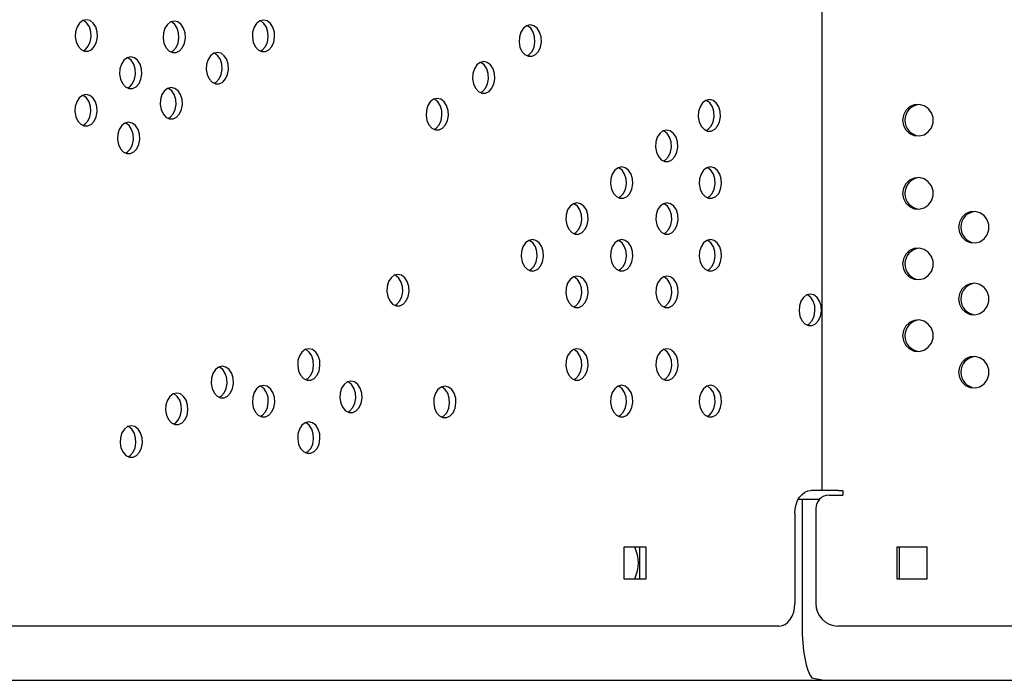
# Model space of a CAD drawing. Units: millimetres. Extents: x 186 to 1972, y 1414 to 2030.
# Drawn here: x 635 to 853, y 1419 to 1566 of the extents above; entities that cross this region are included whole.
import ezdxf

# ---------------------------------------------------------------- set-up
doc = ezdxf.new("R2010")
doc.units = ezdxf.units.MM
doc.header["$LTSCALE"] = 10

msp = doc.modelspace()

# ---------------------------------------------------------------- linework, layer by layer
at = {"color": 7, "linetype": 'Continuous', "lineweight": 25}
for p, q in [((812.9, 1983.47), (812.9, 1461.47)), ((808.52, 1459.47), (807.65, 1459.47)), ((812.32, 1459.47), (808.52, 1459.47)), ((808.52, 1459.47), (808.52, 1431.47)), ((812.9, 1461.47), (810.48, 1461.47)), ((816.6, 1461.47), (812.9, 1461.47)), ((814.48, 1460.47), (817.57, 1460.47)), ((816.6, 1461.47), (817.57, 1461.47)), ((817.57, 1461.47), (817.57, 1460.47)), ((811.59, 1457.47), (811.59, 1436.47)), ((806.94, 1456.47), (806.94, 1436.47)), ((769.11, 1448.97), (769.11, 1441.97)), ((774.06, 1448.97), (769.11, 1448.97)), ((772.65, 1441.97), (772.65, 1448.97)), ((774.06, 1441.97), (774.06, 1448.97)), ((836.22, 1448.97), (829.45, 1448.97)), ((829.45, 1448.97), (829.45, 1441.97)), ((829.97, 1448.97), (829.97, 1441.97)), ((836.22, 1441.97), (836.22, 1448.97)), ((769.11, 1441.97), (774.06, 1441.97)), ((829.45, 1441.97), (836.22, 1441.97)), ((803.4, 1431.47), (242.13, 1431.47)), ((1209.17, 1431.47), (816.41, 1431.47)), ((235.25, 1419.47), (813.3, 1419.47)), ((810.71, 1420.01), (813.3, 1419.47)), ((813.3, 1419.47), (1211.52, 1419.47))]:
    msp.add_line(p, q, dxfattribs=at)
at = {"color": 7, "linetype": 'Continuous', "lineweight": 25, "flags": 128}
for points in [[(650.19, 1565.69), (649.39, 1565.5), (648.67, 1564.95), (648.12, 1564.1), (647.79, 1563.04), (647.73, 1561.9), (647.93, 1560.78), (648.37, 1559.81), (649.02, 1559.11), (649.79, 1558.73), (650.6, 1558.73), (651.37, 1559.11), (652.01, 1559.81), (652.46, 1560.78), (652.66, 1561.9), (652.59, 1563.04), (652.27, 1564.1), (651.71, 1564.95), (651, 1565.5), (650.19, 1565.69)], [(649.49, 1558.83), (649.96, 1559.11), (650.6, 1559.81), (651.05, 1560.78), (651.25, 1561.9), (651.18, 1563.04), (650.85, 1564.1), (650.3, 1564.95), (649.58, 1565.5), (649.49, 1565.54)], [(669.62, 1565.41), (668.81, 1565.22), (668.1, 1564.67), (667.55, 1563.83), (667.22, 1562.77), (667.15, 1561.62), (667.35, 1560.51), (667.8, 1559.54), (668.44, 1558.83), (669.21, 1558.46), (670.03, 1558.46), (670.8, 1558.83), (671.44, 1559.54), (671.88, 1560.51), (672.08, 1561.62), (672.02, 1562.77), (671.69, 1563.83), (671.14, 1564.67), (670.42, 1565.22), (669.62, 1565.41)], [(668.91, 1558.56), (669.38, 1558.83), (670.02, 1559.54), (670.47, 1560.51), (670.67, 1561.62), (670.6, 1562.77), (670.28, 1563.83), (669.72, 1564.67), (669.01, 1565.22), (668.91, 1565.27)], [(689.37, 1565.61), (688.57, 1565.42), (687.85, 1564.87), (687.3, 1564.02), (686.97, 1562.97), (686.91, 1561.82), (687.11, 1560.7), (687.55, 1559.74), (688.2, 1559.03), (688.97, 1558.66), (689.78, 1558.66), (690.55, 1559.03), (691.19, 1559.74), (691.64, 1560.7), (691.84, 1561.82), (691.77, 1562.97), (691.44, 1564.02), (690.89, 1564.87), (690.18, 1565.42), (689.37, 1565.61)], [(688.67, 1558.75), (689.14, 1559.03), (689.78, 1559.74), (690.23, 1560.7), (690.43, 1561.82), (690.36, 1562.97), (690.03, 1564.02), (689.48, 1564.87), (688.76, 1565.42), (688.67, 1565.46)], [(748.38, 1564.55), (747.57, 1564.36), (746.86, 1563.81), (746.3, 1562.96), (745.98, 1561.91), (745.91, 1560.76), (746.11, 1559.64), (746.56, 1558.68), (747.2, 1557.97), (747.97, 1557.6), (748.78, 1557.6), (749.55, 1557.97), (750.2, 1558.68), (750.64, 1559.64), (750.84, 1560.76), (750.78, 1561.91), (750.45, 1562.96), (749.9, 1563.81), (749.18, 1564.36), (748.38, 1564.55)], [(747.67, 1557.7), (748.14, 1557.97), (748.78, 1558.68), (749.23, 1559.64), (749.43, 1560.76), (749.36, 1561.91), (749.03, 1562.96), (748.48, 1563.81), (747.77, 1564.36), (747.67, 1564.4)], [(679.17, 1558.48), (678.36, 1558.29), (677.65, 1557.74), (677.1, 1556.89), (676.77, 1555.84), (676.7, 1554.69), (676.9, 1553.57), (677.35, 1552.61), (677.99, 1551.9), (678.76, 1551.53), (679.58, 1551.53), (680.35, 1551.9), (680.99, 1552.61), (681.43, 1553.57), (681.63, 1554.69), (681.57, 1555.84), (681.24, 1556.89), (680.69, 1557.74), (679.97, 1558.29), (679.17, 1558.48)], [(678.46, 1551.62), (678.93, 1551.9), (679.58, 1552.61), (680.02, 1553.57), (680.22, 1554.69), (680.15, 1555.84), (679.83, 1556.89), (679.27, 1557.74), (678.56, 1558.29), (678.46, 1558.33)], [(660.01, 1557.45), (659.2, 1557.26), (658.49, 1556.71), (657.93, 1555.86), (657.61, 1554.81), (657.54, 1553.66), (657.74, 1552.54), (658.18, 1551.58), (658.83, 1550.87), (659.6, 1550.5), (660.41, 1550.5), (661.18, 1550.87), (661.83, 1551.58), (662.27, 1552.54), (662.47, 1553.66), (662.4, 1554.81), (662.08, 1555.86), (661.53, 1556.71), (660.81, 1557.26), (660.01, 1557.45)], [(659.3, 1550.6), (659.77, 1550.87), (660.41, 1551.58), (660.86, 1552.54), (661.06, 1553.66), (660.99, 1554.81), (660.66, 1555.86), (660.11, 1556.71), (659.39, 1557.26), (659.3, 1557.3)], [(738.09, 1556.42), (737.29, 1556.23), (736.57, 1555.68), (736.02, 1554.83), (735.69, 1553.78), (735.62, 1552.63), (735.82, 1551.51), (736.27, 1550.55), (736.91, 1549.84), (737.68, 1549.46), (738.5, 1549.46), (739.27, 1549.84), (739.91, 1550.55), (740.36, 1551.51), (740.56, 1552.63), (740.49, 1553.78), (740.16, 1554.83), (739.61, 1555.68), (738.89, 1556.23), (738.09, 1556.42)], [(737.38, 1549.56), (737.85, 1549.84), (738.5, 1550.55), (738.94, 1551.51), (739.14, 1552.63), (739.07, 1553.78), (738.75, 1554.83), (738.2, 1555.68), (737.48, 1556.23), (737.38, 1556.27)], [(650.11, 1549.14), (649.31, 1548.95), (648.59, 1548.4), (648.04, 1547.55), (647.71, 1546.5), (647.65, 1545.35), (647.85, 1544.23), (648.29, 1543.27), (648.94, 1542.56), (649.71, 1542.18), (650.52, 1542.18), (651.29, 1542.56), (651.93, 1543.27), (652.38, 1544.23), (652.58, 1545.35), (652.51, 1546.5), (652.19, 1547.55), (651.63, 1548.4), (650.92, 1548.95), (650.11, 1549.14)], [(649.41, 1542.28), (649.88, 1542.56), (650.52, 1543.27), (650.97, 1544.23), (651.17, 1545.35), (651.1, 1546.5), (650.77, 1547.55), (650.22, 1548.4), (649.5, 1548.95), (649.41, 1548.99)], [(668.96, 1550.7), (668.16, 1550.51), (667.44, 1549.96), (666.89, 1549.12), (666.56, 1548.06), (666.5, 1546.91), (666.7, 1545.79), (667.14, 1544.83), (667.79, 1544.12), (668.56, 1543.75), (669.37, 1543.75), (670.14, 1544.12), (670.78, 1544.83), (671.23, 1545.79), (671.43, 1546.91), (671.36, 1548.06), (671.04, 1549.12), (670.48, 1549.96), (669.77, 1550.51), (668.96, 1550.7)], [(668.26, 1543.85), (668.73, 1544.12), (669.37, 1544.83), (669.82, 1545.79), (670.02, 1546.91), (669.95, 1548.06), (669.62, 1549.12), (669.07, 1549.96), (668.35, 1550.51), (668.26, 1550.55)], [(727.8, 1548.28), (727, 1548.09), (726.28, 1547.55), (725.73, 1546.7), (725.4, 1545.64), (725.34, 1544.49), (725.54, 1543.38), (725.98, 1542.41), (726.63, 1541.71), (727.4, 1541.33), (728.21, 1541.33), (728.98, 1541.71), (729.62, 1542.41), (730.07, 1543.38), (730.27, 1544.49), (730.2, 1545.64), (729.87, 1546.7), (729.32, 1547.55), (728.61, 1548.09), (727.8, 1548.28)], [(727.1, 1541.43), (727.57, 1541.71), (728.21, 1542.41), (728.66, 1543.38), (728.86, 1544.49), (728.79, 1545.64), (728.46, 1546.7), (727.91, 1547.55), (727.19, 1548.09), (727.1, 1548.14)], [(788.01, 1548.01), (787.21, 1547.83), (786.49, 1547.28), (785.94, 1546.43), (785.61, 1545.37), (785.55, 1544.23), (785.75, 1543.11), (786.19, 1542.14), (786.84, 1541.44), (787.61, 1541.06), (788.42, 1541.06), (789.19, 1541.44), (789.83, 1542.14), (790.28, 1543.11), (790.48, 1544.23), (790.41, 1545.37), (790.09, 1546.43), (789.53, 1547.28), (788.82, 1547.83), (788.01, 1548.01)], [(787.31, 1541.16), (787.78, 1541.44), (788.42, 1542.14), (788.87, 1543.11), (789.07, 1544.23), (789, 1545.37), (788.67, 1546.43), (788.12, 1547.28), (787.4, 1547.83), (787.31, 1547.87)], [(830.77, 1543.46), (830.96, 1542.32), (831.49, 1541.31), (832.3, 1540.53), (833.32, 1540.07), (834.43, 1539.97), (835.51, 1540.25), (836.44, 1540.88), (837.13, 1541.79), (837.49, 1542.88), (837.49, 1544.03), (837.13, 1545.12), (836.44, 1546.03), (835.51, 1546.66), (834.43, 1546.95), (833.32, 1546.85), (832.3, 1546.39), (831.49, 1545.61), (830.96, 1544.59), (830.77, 1543.46)], [(659.54, 1543), (658.73, 1542.81), (658.02, 1542.26), (657.47, 1541.42), (657.14, 1540.36), (657.07, 1539.21), (657.27, 1538.1), (657.72, 1537.13), (658.36, 1536.42), (659.13, 1536.05), (659.94, 1536.05), (660.72, 1536.42), (661.36, 1537.13), (661.8, 1538.1), (662, 1539.21), (661.94, 1540.36), (661.61, 1541.42), (661.06, 1542.26), (660.34, 1542.81), (659.54, 1543)], [(658.83, 1536.15), (659.3, 1536.42), (659.94, 1537.13), (660.39, 1538.1), (660.59, 1539.21), (660.52, 1540.36), (660.19, 1541.42), (659.64, 1542.26), (658.93, 1542.81), (658.83, 1542.86)], [(778.55, 1541.28), (777.75, 1541.09), (777.03, 1540.55), (776.48, 1539.7), (776.15, 1538.64), (776.09, 1537.5), (776.29, 1536.38), (776.73, 1535.41), (777.38, 1534.71), (778.15, 1534.33), (778.96, 1534.33), (779.73, 1534.71), (780.37, 1535.41), (780.82, 1536.38), (781.02, 1537.5), (780.95, 1538.64), (780.63, 1539.7), (780.07, 1540.55), (779.36, 1541.09), (778.55, 1541.28)], [(777.85, 1534.43), (778.32, 1534.71), (778.96, 1535.41), (779.41, 1536.38), (779.61, 1537.5), (779.54, 1538.64), (779.21, 1539.7), (778.66, 1540.55), (777.94, 1541.09), (777.85, 1541.14)], [(768.62, 1533.13), (767.81, 1532.94), (767.1, 1532.39), (766.54, 1531.54), (766.22, 1530.49), (766.15, 1529.34), (766.35, 1528.22), (766.8, 1527.26), (767.44, 1526.55), (768.21, 1526.18), (769.02, 1526.18), (769.79, 1526.55), (770.44, 1527.26), (770.88, 1528.22), (771.08, 1529.34), (771.02, 1530.49), (770.69, 1531.54), (770.14, 1532.39), (769.42, 1532.94), (768.62, 1533.13)], [(767.91, 1526.27), (768.38, 1526.55), (769.02, 1527.26), (769.47, 1528.22), (769.67, 1529.34), (769.6, 1530.49), (769.27, 1531.54), (768.72, 1532.39), (768.01, 1532.94), (767.91, 1532.98)], [(788.25, 1533.13), (787.44, 1532.94), (786.73, 1532.39), (786.17, 1531.54), (785.85, 1530.49), (785.78, 1529.34), (785.98, 1528.22), (786.43, 1527.26), (787.07, 1526.55), (787.84, 1526.18), (788.65, 1526.18), (789.42, 1526.55), (790.07, 1527.26), (790.51, 1528.22), (790.71, 1529.34), (790.65, 1530.49), (790.32, 1531.54), (789.77, 1532.39), (789.05, 1532.94), (788.25, 1533.13)], [(787.54, 1526.27), (788.01, 1526.55), (788.65, 1527.26), (789.1, 1528.22), (789.3, 1529.34), (789.23, 1530.49), (788.9, 1531.54), (788.35, 1532.39), (787.64, 1532.94), (787.54, 1532.98)], [(830.77, 1527.25), (830.96, 1526.12), (831.49, 1525.1), (832.3, 1524.32), (833.32, 1523.86), (834.43, 1523.76), (835.51, 1524.05), (836.44, 1524.68), (837.13, 1525.59), (837.49, 1526.68), (837.49, 1527.83), (837.13, 1528.92), (836.44, 1529.83), (835.51, 1530.46), (834.43, 1530.74), (833.32, 1530.64), (832.3, 1530.18), (831.49, 1529.4), (830.96, 1528.39), (830.77, 1527.25)], [(758.72, 1525.17), (757.92, 1524.98), (757.2, 1524.43), (756.65, 1523.58), (756.32, 1522.53), (756.26, 1521.38), (756.46, 1520.26), (756.9, 1519.3), (757.55, 1518.59), (758.32, 1518.21), (759.13, 1518.21), (759.9, 1518.59), (760.54, 1519.3), (760.99, 1520.26), (761.19, 1521.38), (761.12, 1522.53), (760.8, 1523.58), (760.24, 1524.43), (759.53, 1524.98), (758.72, 1525.17)], [(758.02, 1518.31), (758.49, 1518.59), (759.13, 1519.3), (759.58, 1520.26), (759.78, 1521.38), (759.71, 1522.53), (759.38, 1523.58), (758.83, 1524.43), (758.11, 1524.98), (758.02, 1525.02)], [(778.63, 1525.17), (777.83, 1524.98), (777.11, 1524.43), (776.56, 1523.58), (776.24, 1522.53), (776.17, 1521.38), (776.37, 1520.26), (776.81, 1519.3), (777.46, 1518.59), (778.23, 1518.21), (779.04, 1518.21), (779.81, 1518.59), (780.46, 1519.3), (780.9, 1520.26), (781.1, 1521.38), (781.03, 1522.53), (780.71, 1523.58), (780.15, 1524.43), (779.44, 1524.98), (778.63, 1525.17)], [(777.93, 1518.31), (778.4, 1518.59), (779.04, 1519.3), (779.49, 1520.26), (779.69, 1521.38), (779.62, 1522.53), (779.29, 1523.58), (778.74, 1524.43), (778.02, 1524.98), (777.93, 1525.02)], [(843.14, 1519.77), (843.32, 1518.63), (843.85, 1517.62), (844.67, 1516.84), (845.69, 1516.37), (846.8, 1516.28), (847.88, 1516.56), (848.81, 1517.19), (849.49, 1518.1), (849.85, 1519.19), (849.85, 1520.34), (849.49, 1521.43), (848.81, 1522.34), (847.88, 1522.97), (846.8, 1523.25), (845.69, 1523.16), (844.67, 1522.7), (843.85, 1521.91), (843.32, 1520.9), (843.14, 1519.77)], [(748.85, 1517.05), (748.05, 1516.86), (747.33, 1516.31), (746.78, 1515.46), (746.45, 1514.41), (746.38, 1513.26), (746.58, 1512.14), (747.03, 1511.18), (747.67, 1510.47), (748.44, 1510.1), (749.26, 1510.1), (750.03, 1510.47), (750.67, 1511.18), (751.12, 1512.14), (751.32, 1513.26), (751.25, 1514.41), (750.92, 1515.46), (750.37, 1516.31), (749.65, 1516.86), (748.85, 1517.05)], [(748.14, 1510.2), (748.61, 1510.47), (749.26, 1511.18), (749.7, 1512.14), (749.9, 1513.26), (749.83, 1514.41), (749.51, 1515.46), (748.96, 1516.31), (748.24, 1516.86), (748.14, 1516.9)], [(768.62, 1517.05), (767.81, 1516.86), (767.1, 1516.31), (766.54, 1515.46), (766.22, 1514.41), (766.15, 1513.26), (766.35, 1512.14), (766.8, 1511.18), (767.44, 1510.47), (768.21, 1510.1), (769.02, 1510.1), (769.79, 1510.47), (770.44, 1511.18), (770.88, 1512.14), (771.08, 1513.26), (771.02, 1514.41), (770.69, 1515.46), (770.14, 1516.31), (769.42, 1516.86), (768.62, 1517.05)], [(767.91, 1510.2), (768.38, 1510.47), (769.02, 1511.18), (769.47, 1512.14), (769.67, 1513.26), (769.6, 1514.41), (769.27, 1515.46), (768.72, 1516.31), (768.01, 1516.86), (767.91, 1516.9)], [(788.25, 1517.05), (787.44, 1516.86), (786.73, 1516.31), (786.17, 1515.46), (785.85, 1514.41), (785.78, 1513.26), (785.98, 1512.14), (786.43, 1511.18), (787.07, 1510.47), (787.84, 1510.1), (788.65, 1510.1), (789.42, 1510.47), (790.07, 1511.18), (790.51, 1512.14), (790.71, 1513.26), (790.65, 1514.41), (790.32, 1515.46), (789.77, 1516.31), (789.05, 1516.86), (788.25, 1517.05)], [(787.54, 1510.2), (788.01, 1510.47), (788.65, 1511.18), (789.1, 1512.14), (789.3, 1513.26), (789.23, 1514.41), (788.9, 1515.46), (788.35, 1516.31), (787.64, 1516.86), (787.54, 1516.9)], [(830.77, 1511.65), (830.96, 1510.51), (831.49, 1509.5), (832.3, 1508.72), (833.32, 1508.26), (834.43, 1508.16), (835.51, 1508.44), (836.44, 1509.07), (837.13, 1509.98), (837.49, 1511.07), (837.49, 1512.23), (837.13, 1513.32), (836.44, 1514.22), (835.51, 1514.85), (834.43, 1515.14), (833.32, 1515.04), (832.3, 1514.58), (831.49, 1513.8), (830.96, 1512.79), (830.77, 1511.65)], [(719.12, 1509.32), (718.31, 1509.13), (717.6, 1508.58), (717.05, 1507.73), (716.72, 1506.68), (716.65, 1505.53), (716.85, 1504.41), (717.3, 1503.45), (717.94, 1502.74), (718.71, 1502.37), (719.52, 1502.37), (720.3, 1502.74), (720.94, 1503.45), (721.38, 1504.41), (721.58, 1505.53), (721.52, 1506.68), (721.19, 1507.73), (720.64, 1508.58), (719.92, 1509.13), (719.12, 1509.32)], [(718.41, 1502.47), (718.88, 1502.74), (719.52, 1503.45), (719.97, 1504.41), (720.17, 1505.53), (720.1, 1506.68), (719.78, 1507.73), (719.22, 1508.58), (718.51, 1509.13), (718.41, 1509.17)], [(758.72, 1508.96), (757.92, 1508.77), (757.2, 1508.22), (756.65, 1507.37), (756.32, 1506.32), (756.26, 1505.17), (756.46, 1504.05), (756.9, 1503.09), (757.55, 1502.38), (758.32, 1502.01), (759.13, 1502.01), (759.9, 1502.38), (760.54, 1503.09), (760.99, 1504.05), (761.19, 1505.17), (761.12, 1506.32), (760.8, 1507.37), (760.24, 1508.22), (759.53, 1508.77), (758.72, 1508.96)], [(758.02, 1502.11), (758.49, 1502.38), (759.13, 1503.09), (759.58, 1504.05), (759.78, 1505.17), (759.71, 1506.32), (759.38, 1507.37), (758.83, 1508.22), (758.11, 1508.77), (758.02, 1508.81)], [(778.63, 1508.96), (777.83, 1508.77), (777.11, 1508.22), (776.56, 1507.37), (776.24, 1506.32), (776.17, 1505.17), (776.37, 1504.05), (776.81, 1503.09), (777.46, 1502.38), (778.23, 1502.01), (779.04, 1502.01), (779.81, 1502.38), (780.46, 1503.09), (780.9, 1504.05), (781.1, 1505.17), (781.03, 1506.32), (780.71, 1507.37), (780.15, 1508.22), (779.44, 1508.77), (778.63, 1508.96)], [(777.93, 1502.11), (778.4, 1502.38), (779.04, 1503.09), (779.49, 1504.05), (779.69, 1505.17), (779.62, 1506.32), (779.29, 1507.37), (778.74, 1508.22), (778.02, 1508.77), (777.93, 1508.81)], [(843.14, 1503.87), (843.32, 1502.74), (843.85, 1501.72), (844.67, 1500.94), (845.69, 1500.48), (846.8, 1500.39), (847.88, 1500.67), (848.81, 1501.3), (849.49, 1502.21), (849.85, 1503.3), (849.85, 1504.45), (849.49, 1505.54), (848.81, 1506.45), (847.88, 1507.08), (846.8, 1507.36), (845.69, 1507.27), (844.67, 1506.8), (843.85, 1506.02), (843.32, 1505.01), (843.14, 1503.87)], [(810.33, 1504.97), (809.52, 1504.78), (808.81, 1504.23), (808.25, 1503.39), (807.93, 1502.33), (807.86, 1501.18), (808.06, 1500.07), (808.5, 1499.1), (809.15, 1498.39), (809.92, 1498.02), (810.73, 1498.02), (811.5, 1498.39), (812.15, 1499.1), (812.59, 1500.07), (812.79, 1501.18), (812.72, 1502.33), (812.4, 1503.39), (811.85, 1504.23), (811.13, 1504.78), (810.33, 1504.97)], [(809.62, 1498.12), (810.09, 1498.39), (810.73, 1499.1), (811.18, 1500.07), (811.38, 1501.18), (811.31, 1502.33), (810.98, 1503.39), (810.43, 1504.23), (809.71, 1504.78), (809.62, 1504.83)], [(830.77, 1495.76), (830.96, 1494.62), (831.49, 1493.61), (832.3, 1492.83), (833.32, 1492.36), (834.43, 1492.27), (835.51, 1492.55), (836.44, 1493.18), (837.13, 1494.09), (837.49, 1495.18), (837.49, 1496.33), (837.13, 1497.42), (836.44, 1498.33), (835.51, 1498.96), (834.43, 1499.25), (833.32, 1499.15), (832.3, 1498.69), (831.49, 1497.91), (830.96, 1496.89), (830.77, 1495.76)], [(699.4, 1492.88), (698.6, 1492.69), (697.88, 1492.14), (697.33, 1491.3), (697, 1490.24), (696.94, 1489.09), (697.14, 1487.98), (697.58, 1487.01), (698.22, 1486.3), (699, 1485.93), (699.81, 1485.93), (700.58, 1486.3), (701.22, 1487.01), (701.67, 1487.98), (701.87, 1489.09), (701.8, 1490.24), (701.47, 1491.3), (700.92, 1492.14), (700.21, 1492.69), (699.4, 1492.88)], [(698.7, 1486.03), (699.17, 1486.3), (699.81, 1487.01), (700.25, 1487.98), (700.45, 1489.09), (700.39, 1490.24), (700.06, 1491.3), (699.51, 1492.14), (698.79, 1492.69), (698.7, 1492.74)], [(758.72, 1492.88), (757.92, 1492.69), (757.2, 1492.14), (756.65, 1491.3), (756.32, 1490.24), (756.26, 1489.09), (756.46, 1487.98), (756.9, 1487.01), (757.55, 1486.3), (758.32, 1485.93), (759.13, 1485.93), (759.9, 1486.3), (760.54, 1487.01), (760.99, 1487.98), (761.19, 1489.09), (761.12, 1490.24), (760.8, 1491.3), (760.24, 1492.14), (759.53, 1492.69), (758.72, 1492.88)], [(758.02, 1486.03), (758.49, 1486.3), (759.13, 1487.01), (759.58, 1487.98), (759.78, 1489.09), (759.71, 1490.24), (759.38, 1491.3), (758.83, 1492.14), (758.11, 1492.69), (758.02, 1492.74)], [(778.63, 1492.88), (777.83, 1492.69), (777.11, 1492.14), (776.56, 1491.3), (776.24, 1490.24), (776.17, 1489.09), (776.37, 1487.98), (776.81, 1487.01), (777.46, 1486.3), (778.23, 1485.93), (779.04, 1485.93), (779.81, 1486.3), (780.46, 1487.01), (780.9, 1487.98), (781.1, 1489.09), (781.03, 1490.24), (780.71, 1491.3), (780.15, 1492.14), (779.44, 1492.69), (778.63, 1492.88)], [(777.93, 1486.03), (778.4, 1486.3), (779.04, 1487.01), (779.49, 1487.98), (779.69, 1489.09), (779.62, 1490.24), (779.29, 1491.3), (778.74, 1492.14), (778.02, 1492.69), (777.93, 1492.74)], [(843.14, 1487.67), (843.32, 1486.53), (843.85, 1485.52), (844.67, 1484.74), (845.69, 1484.28), (846.8, 1484.18), (847.88, 1484.46), (848.81, 1485.09), (849.49, 1486), (849.85, 1487.09), (849.85, 1488.24), (849.49, 1489.33), (848.81, 1490.24), (847.88, 1490.87), (846.8, 1491.16), (845.69, 1491.06), (844.67, 1490.6), (843.85, 1489.82), (843.32, 1488.8), (843.14, 1487.67)], [(680.26, 1488.98), (679.46, 1488.79), (678.74, 1488.24), (678.19, 1487.39), (677.86, 1486.34), (677.8, 1485.19), (678, 1484.07), (678.44, 1483.11), (679.09, 1482.4), (679.86, 1482.03), (680.67, 1482.03), (681.44, 1482.4), (682.08, 1483.11), (682.53, 1484.07), (682.73, 1485.19), (682.66, 1486.34), (682.34, 1487.39), (681.78, 1488.24), (681.07, 1488.79), (680.26, 1488.98)], [(679.56, 1482.12), (680.03, 1482.4), (680.67, 1483.11), (681.12, 1484.07), (681.32, 1485.19), (681.25, 1486.34), (680.92, 1487.39), (680.37, 1488.24), (679.65, 1488.79), (679.56, 1488.83)], [(708.72, 1485.71), (707.91, 1485.52), (707.19, 1484.97), (706.64, 1484.12), (706.32, 1483.06), (706.25, 1481.92), (706.45, 1480.8), (706.89, 1479.84), (707.54, 1479.13), (708.31, 1478.75), (709.12, 1478.75), (709.89, 1479.13), (710.54, 1479.84), (710.98, 1480.8), (711.18, 1481.92), (711.11, 1483.06), (710.79, 1484.12), (710.24, 1484.97), (709.52, 1485.52), (708.72, 1485.71)], [(689.38, 1484.76), (688.58, 1484.58), (687.86, 1484.03), (687.31, 1483.18), (686.99, 1482.12), (686.92, 1480.98), (687.12, 1479.86), (687.56, 1478.89), (688.21, 1478.19), (688.98, 1477.81), (689.79, 1477.81), (690.56, 1478.19), (691.21, 1478.89), (691.65, 1479.86), (691.85, 1480.98), (691.78, 1482.12), (691.46, 1483.18), (690.9, 1484.03), (690.19, 1484.58), (689.38, 1484.76)], [(688.68, 1477.91), (689.15, 1478.19), (689.79, 1478.89), (690.24, 1479.86), (690.44, 1480.98), (690.37, 1482.12), (690.04, 1483.18), (689.49, 1484.03), (688.77, 1484.58), (688.68, 1484.62)], [(708.01, 1478.85), (708.48, 1479.13), (709.12, 1479.84), (709.57, 1480.8), (709.77, 1481.92), (709.7, 1483.06), (709.37, 1484.12), (708.82, 1484.97), (708.1, 1485.52), (708.01, 1485.56)], [(729.49, 1484.58), (728.68, 1484.39), (727.97, 1483.84), (727.42, 1483), (727.09, 1481.94), (727.02, 1480.79), (727.22, 1479.68), (727.67, 1478.71), (728.31, 1478), (729.08, 1477.63), (729.9, 1477.63), (730.67, 1478), (731.31, 1478.71), (731.75, 1479.68), (731.95, 1480.79), (731.89, 1481.94), (731.56, 1483), (731.01, 1483.84), (730.29, 1484.39), (729.49, 1484.58)], [(728.78, 1477.73), (729.25, 1478), (729.9, 1478.71), (730.34, 1479.68), (730.54, 1480.79), (730.47, 1481.94), (730.15, 1483), (729.59, 1483.84), (728.88, 1484.39), (728.78, 1484.44)], [(768.62, 1484.77), (767.81, 1484.58), (767.1, 1484.03), (766.54, 1483.18), (766.22, 1482.12), (766.15, 1480.98), (766.35, 1479.86), (766.8, 1478.9), (767.44, 1478.19), (768.21, 1477.81), (769.02, 1477.81), (769.79, 1478.19), (770.44, 1478.9), (770.88, 1479.86), (771.08, 1480.98), (771.02, 1482.12), (770.69, 1483.18), (770.14, 1484.03), (769.42, 1484.58), (768.62, 1484.77)], [(767.91, 1477.91), (768.38, 1478.19), (769.02, 1478.9), (769.47, 1479.86), (769.67, 1480.98), (769.6, 1482.12), (769.27, 1483.18), (768.72, 1484.03), (768.01, 1484.58), (767.91, 1484.62)], [(788.25, 1484.77), (787.44, 1484.58), (786.73, 1484.03), (786.17, 1483.18), (785.85, 1482.12), (785.78, 1480.98), (785.98, 1479.86), (786.43, 1478.9), (787.07, 1478.19), (787.84, 1477.81), (788.65, 1477.81), (789.42, 1478.19), (790.07, 1478.9), (790.51, 1479.86), (790.71, 1480.98), (790.65, 1482.12), (790.32, 1483.18), (789.77, 1484.03), (789.05, 1484.58), (788.25, 1484.77)], [(787.54, 1477.91), (788.01, 1478.19), (788.65, 1478.9), (789.1, 1479.86), (789.3, 1480.98), (789.23, 1482.12), (788.9, 1483.18), (788.35, 1484.03), (787.64, 1484.58), (787.54, 1484.62)], [(670.19, 1483.07), (669.38, 1482.88), (668.67, 1482.33), (668.11, 1481.48), (667.79, 1480.43), (667.72, 1479.28), (667.92, 1478.16), (668.37, 1477.2), (669.01, 1476.49), (669.78, 1476.11), (670.59, 1476.11), (671.36, 1476.49), (672.01, 1477.2), (672.45, 1478.16), (672.65, 1479.28), (672.59, 1480.43), (672.26, 1481.48), (671.71, 1482.33), (670.99, 1482.88), (670.19, 1483.07)], [(669.48, 1476.21), (669.95, 1476.49), (670.59, 1477.2), (671.04, 1478.16), (671.24, 1479.28), (671.17, 1480.43), (670.84, 1481.48), (670.29, 1482.33), (669.58, 1482.88), (669.48, 1482.92)], [(660.11, 1475.83), (659.31, 1475.64), (658.59, 1475.09), (658.04, 1474.24), (657.71, 1473.18), (657.64, 1472.04), (657.84, 1470.92), (658.29, 1469.95), (658.93, 1469.25), (659.7, 1468.87), (660.52, 1468.87), (661.29, 1469.25), (661.93, 1469.95), (662.38, 1470.92), (662.58, 1472.04), (662.51, 1473.18), (662.18, 1474.24), (661.63, 1475.09), (660.91, 1475.64), (660.11, 1475.83)], [(659.4, 1468.97), (659.87, 1469.25), (660.52, 1469.95), (660.96, 1470.92), (661.16, 1472.04), (661.09, 1473.18), (660.77, 1474.24), (660.21, 1475.09), (659.5, 1475.64), (659.4, 1475.68)], [(699.4, 1476.68), (698.6, 1476.49), (697.88, 1475.94), (697.33, 1475.09), (697, 1474.04), (696.94, 1472.89), (697.14, 1471.77), (697.58, 1470.81), (698.22, 1470.1), (699, 1469.72), (699.81, 1469.72), (700.58, 1470.1), (701.22, 1470.81), (701.67, 1471.77), (701.87, 1472.89), (701.8, 1474.04), (701.47, 1475.09), (700.92, 1475.94), (700.21, 1476.49), (699.4, 1476.68)], [(698.7, 1469.82), (699.17, 1470.1), (699.81, 1470.81), (700.26, 1471.77), (700.46, 1472.89), (700.39, 1474.04), (700.06, 1475.09), (699.51, 1475.94), (698.79, 1476.49), (698.7, 1476.53)], [(806.94, 1456.47), (807.01, 1457.45), (807.21, 1458.38), (807.54, 1459.25), (807.98, 1460.01), (808.51, 1460.63), (809.12, 1461.09), (809.79, 1461.38), (810.48, 1461.47)], [(803.4, 1431.47), (804.09, 1431.57), (804.76, 1431.85), (805.37, 1432.31), (805.9, 1432.94), (806.34, 1433.69), (806.67, 1434.56), (806.87, 1435.5), (806.94, 1436.47)], [(808.52, 1431.47), (808.56, 1429.58), (808.68, 1427.73), (808.87, 1425.97), (809.13, 1424.36), (809.45, 1422.92), (809.83, 1421.7), (810.25, 1420.72), (810.71, 1420.01)]]:
    msp.add_lwpolyline(points, dxfattribs=at)
at = {"color": 7, "linetype": 'Continuous', "lineweight": 25}
for centre, radius, start, end in [((834.74, 1543.51), 3.45, 95.4668, 180.9014), ((834.73, 1543.4), 3.44, 178.9506, 264.6813), ((834.74, 1527.31), 3.45, 95.4668, 180.9014), ((834.73, 1527.19), 3.44, 178.9506, 264.6813), ((847.11, 1519.82), 3.45, 95.4668, 180.9014), ((847.1, 1519.7), 3.44, 178.9506, 264.6813), ((834.74, 1511.7), 3.45, 95.4668, 180.9014), ((834.73, 1511.59), 3.44, 178.9506, 264.6813), ((847.11, 1503.93), 3.45, 95.4668, 180.9014), ((847.1, 1503.81), 3.44, 178.9506, 264.6813), ((834.74, 1495.81), 3.45, 95.4668, 180.9014), ((834.73, 1495.69), 3.44, 178.9506, 264.6813), ((847.11, 1487.72), 3.45, 95.4668, 180.9014), ((847.1, 1487.61), 3.44, 178.9506, 264.6813), ((814.53, 1457.52), 2.95, 91.0102, 180.9758), ((764.31, 1445.47), 7.99, 334.0295, 25.9705), ((816.5, 1436.39), 4.92, 179.0242, 268.9898)]:
    msp.add_arc(centre, radius, start, end, dxfattribs=at)

doc.saveas('drawing.dxf')
